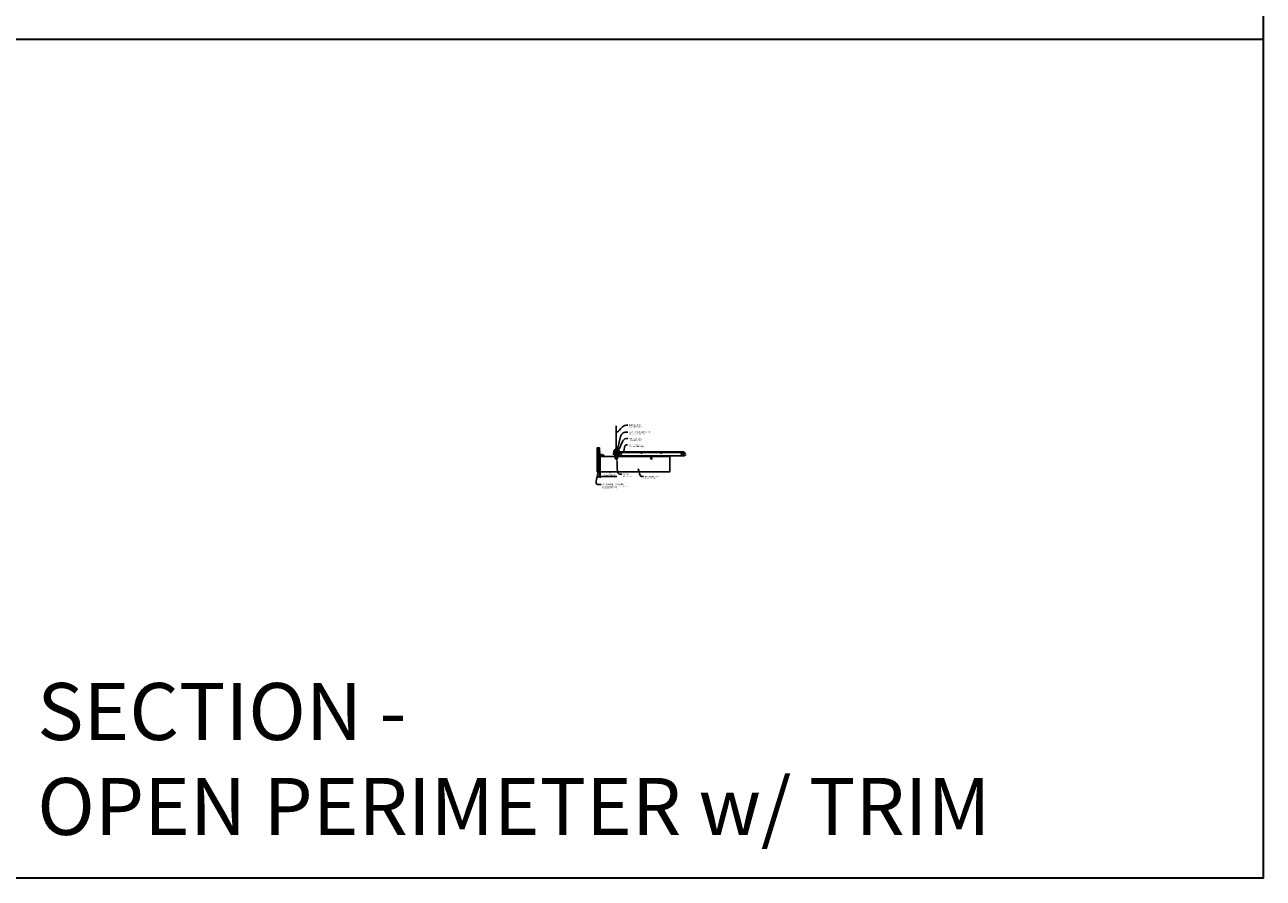
# Model space of a CAD drawing. Units: inches. Extents: x 0 to 3506, y 0 to 1251.
# Drawn here: x 1302 to 1728, y 0 to 294 of the extents above; entities that cross this region are included whole.
import ezdxf
from ezdxf import colors
from ezdxf.entities.mleader import LeaderData, LeaderLine
from ezdxf.math import Vec2, Vec3

# ---------------------------------------------------------------- set-up
doc = ezdxf.new("R2010")
doc.units = ezdxf.units.IN
doc.header["$MEASUREMENT"] = 0
doc.header["$PDMODE"] = 3
doc.header["$PDSIZE"] = 0.15625
doc.layers.get('0').update_dxf_attribs({"lineweight": 25})
for name, color, linetype, lineweight in [('Z-ANNO-DIMS', 1, 'Continuous', 25), ('Z-ANNO-NOTE', 7, 'Continuous', 35), ('Z-CLNG-SUSP', 3, 'Continuous', 18), ('Z-CLNG-TEES', 3, 'Continuous', 18), ('Z-CLNG-WOOD', 5, 'Continuous', 25), ('Z-CLNG-WOOD-PATT', 2, 'Continuous', 15)]:
    doc.layers.add(name, color=color, linetype=linetype, lineweight=lineweight)
doc.layers.add('Z-ANNO-NPLT', color=252, linetype='Continuous', lineweight=35, plot=False)
doc.layers.add('Z-ANNO-RDME', color=252, linetype='Continuous', lineweight=35, plot=False)
doc.styles.add('1-4', font='arial.ttf', dxfattribs={"height": 0.375})
doc.styles.get("Standard").update_dxf_attribs({"font": 'arial.ttf', "height": 0.09375})
doc.dimstyles.new('1-4', dxfattribs={"dimscale": 4, "dimtxt": 0.09375, "dimasz": 0.125, "dimexe": 0.09375, "dimexo": 0.0625, "dimgap": 0.0625, "dimtad": 1, "dimtoh": 1, "dimdec": 5, "dimzin": 3, "dimdsep": 46, "dimlunit": 5, "dimtxsty": '1-4', "dimblk": 'ARCHTICK', "dimcen": 0, "dimdle": 0.09375, "dimclrd": 256, "dimclre": 256, "dimclrt": 256, "dimadec": 1, "dimazin": 0, "dimtfac": 1, "dimtdec": 5, "dimtofl": 0, "dimtmove": 0, "dimatfit": 3, "dimfxl": 0, "dimfrac": 2, "dimtolj": 1, "dimtzin": 0, "dimlwd": -1, "dimlwe": -1, "dimarcsym": 0})

# ---------------------------------------------------------------- blocks, each defined once
blk = doc.blocks.new('_ARCHTICK')
at = {"color": 0, "linetype": 'ByBlock', "const_width": 0.15}
blk.add_lwpolyline([(-0.5, -0.5), (0.5, 0.5)], dxfattribs=at)
blk = doc.blocks.new('*D34')
at = {"layer": 'Defpoints', "color": 0, "transparency": 16777216}
for p in [(1499.44, 139.96), (1499.69, 139.96), (1499.69, 138.3)]:
    blk.add_point(p, dxfattribs=at)
at = {"layer": 'Z-ANNO-DIMS', "transparency": 16777216}
for p, q in [((1499.44, 138.3), (1498.94, 138.3)), ((1499.44, 139.71), (1499.44, 137.92)), ((1499.69, 139.71), (1499.69, 137.92)), ((1499.69, 138.3), (1505.43, 138.3))]:
    blk.add_line(p, q, dxfattribs=at)
at = {"layer": 'Z-ANNO-DIMS', "transparency": 16777216, "xscale": 0.5, "yscale": 0.5, "zscale": 0.5}
blk.add_blockref('_ARCHTICK', (1499.44, 138.3), dxfattribs=at)
at = {"layer": 'Z-ANNO-DIMS', "transparency": 16777216, "xscale": 0.5, "yscale": 0.5, "zscale": 0.5, "rotation": 180}
blk.add_blockref('_ARCHTICK', (1499.69, 138.3), dxfattribs=at)
at = {"layer": 'Z-ANNO-DIMS', "transparency": 16777216, "insert": (1503.06, 139.06), "char_height": 0.375, "attachment_point": 5, "style": '1-4'}
blk.add_mtext('\\A1;1/4" \\PEXPANSION GAP', dxfattribs=at)

msp = doc.modelspace()

# ---------------------------------------------------------------- hatches: boundary and pattern name
at = {"layer": 'Z-CLNG-WOOD-PATT'}
h = msp.add_hatch(dxfattribs=at)
h.set_pattern_fill('ENDGRAIN', color=256, scale=1.5, angle=90, style=0)
h.set_pattern_definition([(90, (1498.8125, 145.0333), (-1.5, 1.5), [0.075, -1.425]), (90, (1498.6625, 143.9833), (-1.5, 1.5), [0.15, -1.35]), (90, (1498.5875, 144.9583), (-1.5, 1.5), [0.075, -1.425]), (90, (1498.4375, 144.0583), (-1.5, 1.5), [0.075, -1.425]), (90, (1498.3625, 144.9583), (-1.5, 1.5), [0.075, -1.425]), (90, (1498.2875, 144.1333), (-1.5, 1.5), [0.075, -1.425]), (90, (1498.2125, 144.9583), (-1.5, 1.5), [0.075, -1.425]), (90, (1498.0625, 144.1333), (-1.5, 1.5), [0.075, -0.825, 0.075, -0.525]), (90, (1497.9125, 144.1333), (-1.5, 1.5), [0.15, -0.75, 0.075, -0.525]), (90, (1497.6875, 144.0583), (-1.5, 1.5), [0.075, -0.225, 0.075, -0.6, 0.075, -0.45]), (90, (1497.5375, 143.9833), (-1.5, 1.5), [0.075, -0.3, 0.15, -0.975]), (90, (1497.4625, 144.9583), (-1.5, 1.5), [0.075, -1.425]), (90, (1497.3875, 143.9833), (-1.5, 1.5), [0.075, -0.375, 0.075, -0.975]), (135, (1498.8125, 143.8333), (-1.5, -4e-16), [0.21213, -1.9092]), (135, (1498.8125, 145.1083), (-1.5, -4e-16), [0.42426, -1.69706]), (135, (1498.0625, 145.1083), (-1.5, -4e-16), [0.10607, -2.01526]), (135, (1497.9125, 143.8333), (-1.5, -4e-16), [0.3182, -1.80312]), (135, (1497.9125, 145.1083), (-1.5, -4e-16), [0.53033, -1.591]), (135, (1497.6875, 145.1083), (-1.5, -4e-16), [0.3182, -1.80312]), (45, (1497.5375, 144.8083), (-2e-16, 1.5), [0.10607, -2.01526]), (45, (1498.7375, 144.2833), (-2e-16, 1.5), [0.21213, -1.9092]), (45, (1498.1375, 144.3583), (-2e-16, 1.5), [0.21213, -1.9092]), (45, (1498.4375, 144.8083), (-2e-16, 1.5), [0.21213, -1.9092]), (45, (1497.8375, 144.7333), (-2e-16, 1.5), [0.21213, -1.9092]), (45, (1497.6875, 144.8083), (-2e-16, 1.5), [0.3182, -1.80312]), (45, (1498.5875, 144.4333), (-2e-16, 1.5), [0.3182, -1.80312]), (45, (1498.5125, 144.6583), (-2e-16, 1.5), [0.3182, -1.80312]), (45, (1497.9875, 144.4333), (-2e-16, 1.5), [0.3182, -1.80312]), (45, (1497.9125, 144.5833), (-2e-16, 1.5), [0.3182, -1.80312]), (116.565, (1498.5125, 143.90834), (-6e-10, 1.5), [0.1677, -3.1864]), (116.565, (1498.5875, 145.03334), (-6e-10, 1.5), [0.67082, -2.68328]), (116.565, (1498.3625, 145.03334), (-6e-10, 1.5), [0.67082, -2.68328]), (116.565, (1498.2125, 145.03334), (-6e-10, 1.5), [0.67082, -1.005, 0.33541, -1.34287]), (116.565, (1497.9875, 145.18334), (-6e-10, 1.5), [0.1677, -3.1864]), (116.565, (1497.4625, 143.83334), (-6e-10, 1.5), [0.1677, -3.1864]), (116.565, (1497.4625, 145.03334), (-6e-10, 1.5), [0.3354, -3.0187]), (63.435, (1498.8125, 144.65834), (6e-10, 1.5), [0.3354, -3.0187]), (63.435, (1498.4375, 144.13334), (6e-10, 1.5), [0.3354, -3.0187]), (63.435, (1498.6625, 144.13334), (6e-10, 1.5), [0.1677, -3.1864]), (63.435, (1498.2875, 144.20834), (6e-10, 1.5), [0.50312, -2.851]), (63.435, (1498.2875, 144.50834), (6e-10, 1.5), [0.3354, -3.0187]), (63.435, (1498.2125, 144.65834), (6e-10, 1.5), [0.3354, -3.0187]), (63.435, (1498.0625, 144.20834), (6e-10, 1.5), [0.1677, -3.1864]), (63.435, (1497.9125, 144.28334), (6e-10, 1.5), [0.1677, -3.1864]), (63.435, (1497.6125, 144.88334), (6e-10, 1.5), [0.1677, -3.1864]), (63.435, (1498.1375, 144.80834), (6e-10, 1.5), [0.1677, -3.1864]), (63.435, (1497.6875, 144.13334), (6e-10, 1.5), [0.50312, -2.851]), (63.435, (1497.5375, 144.05834), (6e-10, 1.5), [0.3354, -3.0187]), (63.435, (1497.9875, 144.88334), (6e-10, 1.5), [0.1677, -1.5093, 0.1677, -1.5094]), (63.435, (1497.6875, 144.43334), (6e-10, 1.5), [0.3354, -3.0187]), (63.435, (1497.5375, 144.50834), (6e-10, 1.5), [0.3354, -3.0187]), (63.435, (1497.3875, 144.05834), (6e-10, 1.5), [0.3354, -3.0187]), (63.435, (1497.3875, 144.50834), (6e-10, 1.5), [0.3354, -3.0187])])
h.paths.add_polyline_path([(1499.4375, 148.208343), (1498.6875, 148.208343), (1498.6875, 139.958343), (1499.4375, 139.958343)])
h = msp.add_hatch(dxfattribs=at)
h.set_pattern_fill('ENDGRAIN', color=256, scale=1.5, angle=90, style=0)
h.set_pattern_definition([(90, (1505.0625, 145.5333), (-1.5, 1.5), [0.075, -1.425]), (90, (1504.9125, 144.4833), (-1.5, 1.5), [0.15, -1.35]), (90, (1504.8375, 145.4583), (-1.5, 1.5), [0.075, -1.425]), (90, (1504.6875, 144.5583), (-1.5, 1.5), [0.075, -1.425]), (90, (1504.6125, 145.4583), (-1.5, 1.5), [0.075, -1.425]), (90, (1504.5375, 144.6333), (-1.5, 1.5), [0.075, -1.425]), (90, (1504.4625, 145.4583), (-1.5, 1.5), [0.075, -1.425]), (90, (1504.3125, 144.6333), (-1.5, 1.5), [0.075, -0.825, 0.075, -0.525]), (90, (1504.1625, 144.6333), (-1.5, 1.5), [0.15, -0.75, 0.075, -0.525]), (90, (1503.9375, 144.5583), (-1.5, 1.5), [0.075, -0.225, 0.075, -0.6, 0.075, -0.45]), (90, (1503.7875, 144.4833), (-1.5, 1.5), [0.075, -0.3, 0.15, -0.975]), (90, (1503.7125, 145.4583), (-1.5, 1.5), [0.075, -1.425]), (90, (1503.6375, 144.4833), (-1.5, 1.5), [0.075, -0.375, 0.075, -0.975]), (135, (1505.0625, 144.3333), (-1.5, -4e-16), [0.2121, -1.9092]), (135, (1505.0625, 145.6083), (-1.5, -4e-16), [0.42426, -1.69706]), (135, (1504.3125, 145.6083), (-1.5, -4e-16), [0.10607, -2.01526]), (135, (1504.1625, 144.3333), (-1.5, -4e-16), [0.3182, -1.8031]), (135, (1504.1625, 145.6083), (-1.5, -4e-16), [0.53033, -1.591]), (135, (1503.9375, 145.6083), (-1.5, -4e-16), [0.3182, -1.8031]), (45, (1503.7875, 145.3083), (-2e-16, 1.5), [0.10607, -2.01526]), (45, (1504.9875, 144.7833), (-2e-16, 1.5), [0.2121, -1.9092]), (45, (1504.3875, 144.8583), (-2e-16, 1.5), [0.2121, -1.9092]), (45, (1504.6875, 145.3083), (-2e-16, 1.5), [0.2121, -1.9092]), (45, (1504.0875, 145.2333), (-2e-16, 1.5), [0.21213, -1.9092]), (45, (1503.9375, 145.3083), (-2e-16, 1.5), [0.3182, -1.8031]), (45, (1504.8375, 144.9333), (-2e-16, 1.5), [0.3182, -1.8031]), (45, (1504.7625, 145.1583), (-2e-16, 1.5), [0.3182, -1.8031]), (45, (1504.2375, 144.9333), (-2e-16, 1.5), [0.3182, -1.8031]), (45, (1504.1625, 145.0833), (-2e-16, 1.5), [0.3182, -1.8031]), (116.565, (1504.7625, 144.40834), (-6e-10, 1.5), [0.1677, -3.1864]), (116.565, (1504.8375, 145.53334), (-6e-10, 1.5), [0.6708, -2.6833]), (116.565, (1504.6125, 145.53334), (-6e-10, 1.5), [0.6708, -2.6833]), (116.565, (1504.4625, 145.53334), (-6e-10, 1.5), [0.67082, -1.005, 0.33541, -1.34287]), (116.565, (1504.2375, 145.68334), (-6e-10, 1.5), [0.1677, -3.1864]), (116.565, (1503.7125, 144.33334), (-6e-10, 1.5), [0.1677, -3.1864]), (116.565, (1503.7125, 145.53334), (-6e-10, 1.5), [0.3354, -3.0187]), (63.435, (1505.0625, 145.15834), (6e-10, 1.5), [0.3354, -3.0187]), (63.435, (1504.6875, 144.63334), (6e-10, 1.5), [0.3354, -3.0187]), (63.43, (1504.9125, 144.63334), (6e-10, 1.5), [0.1677, -3.1864]), (63.435, (1504.5375, 144.70834), (6e-10, 1.5), [0.5031, -2.851]), (63.435, (1504.5375, 145.00834), (6e-10, 1.5), [0.3354, -3.0187]), (63.435, (1504.4625, 145.15834), (6e-10, 1.5), [0.3354, -3.0187]), (63.435, (1504.3125, 144.70834), (6e-10, 1.5), [0.1677, -3.1864]), (63.435, (1504.1625, 144.78334), (6e-10, 1.5), [0.1677, -3.1864]), (63.435, (1503.8625, 145.38334), (6e-10, 1.5), [0.1677, -3.1864]), (63.435, (1504.3875, 145.30834), (6e-10, 1.5), [0.1677, -3.1864]), (63.435, (1503.9375, 144.63334), (6e-10, 1.5), [0.5031, -2.851]), (63.435, (1503.7875, 144.55834), (6e-10, 1.5), [0.3354, -3.0187]), (63.435, (1504.2375, 145.38334), (6e-10, 1.5), [0.1677, -1.5093, 0.1677, -1.5094]), (63.435, (1503.9375, 144.93334), (6e-10, 1.5), [0.3354, -3.0187]), (63.435, (1503.7875, 145.00834), (6e-10, 1.5), [0.3354, -3.0187]), (63.435, (1503.6375, 144.55834), (6e-10, 1.5), [0.3354, -3.0187]), (63.435, (1503.6375, 145.00834), (6e-10, 1.5), [0.3354, -3.0187])])
h.paths.add_polyline_path([(1505.5625, 144.583343, 1), (1505.0625, 144.583343, 1)])
h = msp.add_hatch(dxfattribs=at)
h.set_pattern_fill('ENDGRAIN', color=256, scale=1.5, angle=90, style=0)
h.set_pattern_definition([(90, (1517.0625, 145.5333), (-1.5, 1.5), [0.075, -1.425]), (90, (1516.9125, 144.4833), (-1.5, 1.5), [0.15, -1.35]), (90, (1516.8375, 145.4583), (-1.5, 1.5), [0.075, -1.425]), (90, (1516.6875, 144.5583), (-1.5, 1.5), [0.075, -1.425]), (90, (1516.6125, 145.4583), (-1.5, 1.5), [0.075, -1.425]), (90, (1516.5375, 144.6333), (-1.5, 1.5), [0.075, -1.425]), (90, (1516.4625, 145.4583), (-1.5, 1.5), [0.075, -1.425]), (90, (1516.3125, 144.6333), (-1.5, 1.5), [0.075, -0.825, 0.075, -0.525]), (90, (1516.1625, 144.6333), (-1.5, 1.5), [0.15, -0.75, 0.075, -0.525]), (90, (1515.9375, 144.5583), (-1.5, 1.5), [0.075, -0.225, 0.075, -0.6, 0.075, -0.45]), (90, (1515.7875, 144.4833), (-1.5, 1.5), [0.075, -0.3, 0.15, -0.975]), (90, (1515.7125, 145.4583), (-1.5, 1.5), [0.075, -1.425]), (90, (1515.6375, 144.4833), (-1.5, 1.5), [0.075, -0.375, 0.075, -0.975]), (135, (1517.0625, 144.3333), (-1.5, -4e-16), [0.2121, -1.9092]), (135, (1517.0625, 145.6083), (-1.5, -4e-16), [0.42426, -1.69706]), (135, (1516.3125, 145.6083), (-1.5, -4e-16), [0.10607, -2.01526]), (135, (1516.1625, 144.3333), (-1.5, -4e-16), [0.3182, -1.8031]), (135, (1516.1625, 145.6083), (-1.5, -4e-16), [0.53033, -1.591]), (135, (1515.9375, 145.6083), (-1.5, -4e-16), [0.3182, -1.8031]), (45, (1515.7875, 145.3083), (-2e-16, 1.5), [0.10607, -2.01526]), (45, (1516.9875, 144.7833), (-2e-16, 1.5), [0.2121, -1.9092]), (45, (1516.3875, 144.8583), (-2e-16, 1.5), [0.2121, -1.9092]), (45, (1516.6875, 145.3083), (-2e-16, 1.5), [0.2121, -1.9092]), (45, (1516.0875, 145.2333), (-2e-16, 1.5), [0.21213, -1.9092]), (45, (1515.9375, 145.3083), (-2e-16, 1.5), [0.3182, -1.8031]), (45, (1516.8375, 144.9333), (-2e-16, 1.5), [0.3182, -1.8031]), (45, (1516.7625, 145.1583), (-2e-16, 1.5), [0.3182, -1.8031]), (45, (1516.2375, 144.9333), (-2e-16, 1.5), [0.3182, -1.8031]), (45, (1516.1625, 145.0833), (-2e-16, 1.5), [0.3182, -1.8031]), (116.565, (1516.7625, 144.40834), (-6e-10, 1.5), [0.1677, -3.1864]), (116.565, (1516.8375, 145.53334), (-6e-10, 1.5), [0.6708, -2.6833]), (116.565, (1516.6125, 145.53334), (-6e-10, 1.5), [0.6708, -2.6833]), (116.565, (1516.4625, 145.53334), (-6e-10, 1.5), [0.67082, -1.005, 0.33541, -1.34287]), (116.565, (1516.2375, 145.68334), (-6e-10, 1.5), [0.1677, -3.1864]), (116.565, (1515.7125, 144.33334), (-6e-10, 1.5), [0.1677, -3.1864]), (116.565, (1515.7125, 145.53334), (-6e-10, 1.5), [0.3354, -3.0187]), (63.435, (1517.0625, 145.15834), (6e-10, 1.5), [0.3354, -3.0187]), (63.435, (1516.6875, 144.63334), (6e-10, 1.5), [0.3354, -3.0187]), (63.43, (1516.9125, 144.63334), (6e-10, 1.5), [0.1677, -3.1864]), (63.435, (1516.5375, 144.70834), (6e-10, 1.5), [0.5031, -2.851]), (63.435, (1516.5375, 145.00834), (6e-10, 1.5), [0.3354, -3.0187]), (63.435, (1516.4625, 145.15834), (6e-10, 1.5), [0.3354, -3.0187]), (63.435, (1516.3125, 144.70834), (6e-10, 1.5), [0.1677, -3.1864]), (63.435, (1516.1625, 144.78334), (6e-10, 1.5), [0.1677, -3.1864]), (63.435, (1515.8625, 145.38334), (6e-10, 1.5), [0.1677, -3.1864]), (63.435, (1516.3875, 145.30834), (6e-10, 1.5), [0.1677, -3.1864]), (63.435, (1515.9375, 144.63334), (6e-10, 1.5), [0.5031, -2.851]), (63.435, (1515.7875, 144.55834), (6e-10, 1.5), [0.3354, -3.0187]), (63.435, (1516.2375, 145.38334), (6e-10, 1.5), [0.1677, -1.5093, 0.1677, -1.5094]), (63.435, (1515.9375, 144.93334), (6e-10, 1.5), [0.3354, -3.0187]), (63.435, (1515.7875, 145.00834), (6e-10, 1.5), [0.3354, -3.0187]), (63.435, (1515.6375, 144.55834), (6e-10, 1.5), [0.3354, -3.0187]), (63.435, (1515.6375, 145.00834), (6e-10, 1.5), [0.3354, -3.0187])])
h.paths.add_polyline_path([(1517.5625, 144.583343, 1), (1517.0625, 144.583343, 1)])

# ---------------------------------------------------------------- linework, layer by layer
at = {"layer": 'Z-ANNO-NPLT'}
msp.add_line((1728, 288.805562), (0, 288.805562), dxfattribs=at)
msp.add_line((1728, 288.805562), (0, 288.805562), dxfattribs=at)
msp.add_lwpolyline([(1728, 1152), (1728, 0), (0, 0), (0, 1152)], close=True, dxfattribs=at)
at = {"layer": 'Z-CLNG-SUSP'}
for p, q in [((1498.92693, 146.909379), (1498.875, 146.857449)), ((1498.92693, 146.831801), (1498.875, 146.857449)), ((1498.92693, 146.80552), (1498.875, 146.857449)), ((1498.92693, 146.184378), (1498.875, 146.132448)), ((1498.92693, 146.106799), (1498.875, 146.132448)), ((1498.92693, 146.080518), (1498.875, 146.132448)), ((1498.92693, 146.909379), (1498.92693, 146.831801)), ((1499.5, 146.909379), (1498.92693, 146.909379)), ((1499.5, 146.80552), (1498.92693, 146.80552)), ((1498.92693, 146.184378), (1498.92693, 146.106799)), ((1499.5, 146.184378), (1498.92693, 146.184378)), ((1499.5, 146.080518), (1498.92693, 146.080518)), ((1499.015625, 146.775449), (1498.984375, 146.939449)), ((1499.015625, 146.050448), (1498.984375, 146.214448)), ((1499.078125, 146.775449), (1499.046875, 146.939449)), ((1499.078125, 146.050448), (1499.046875, 146.214448)), ((1499.140625, 146.775449), (1499.109375, 146.939449)), ((1499.140625, 146.050448), (1499.109375, 146.214448)), ((1499.203125, 146.775449), (1499.171875, 146.939449)), ((1499.203125, 146.050448), (1499.171875, 146.214448)), ((1499.265625, 146.775449), (1499.234375, 146.939449)), ((1499.265625, 146.050448), (1499.234375, 146.214448)), ((1499.328125, 146.775449), (1499.296875, 146.939449)), ((1499.328125, 146.050448), (1499.296875, 146.214448)), ((1499.390625, 146.775449), (1499.359375, 146.939449)), ((1499.390625, 146.050448), (1499.359375, 146.214448)), ((1499.453125, 146.775449), (1499.421875, 146.939449)), ((1499.453125, 146.050448), (1499.421875, 146.214448)), ((1499.5332, 147.031449), (1499.5, 147.031449)), ((1499.5, 147.031449), (1499.5, 146.683449)), ((1499.5332, 146.683449), (1499.5, 146.683449)), ((1499.5332, 146.306448), (1499.5, 146.306448)), ((1499.5, 146.306448), (1499.5, 145.958448)), ((1499.5332, 145.958448), (1499.5, 145.958448)), ((1499.5332, 147.031449), (1499.5332, 146.683449)), ((1499.5332, 147.001787), (1499.622074, 147.001787)), ((1499.5332, 146.929618), (1499.622074, 146.929618)), ((1499.5332, 146.785281), (1499.622074, 146.785281)), ((1499.622074, 146.713112), (1499.5332, 146.713112)), ((1499.5332, 146.306448), (1499.5332, 145.958448)), ((1499.5332, 146.276786), (1499.622074, 146.276786)), ((1499.5332, 146.204617), (1499.622074, 146.204617)), ((1499.5332, 146.060279), (1499.622074, 146.060279)), ((1499.622074, 145.98811), (1499.5332, 145.98811)), ((1499.641, 146.745912), (1499.641, 146.968987)), ((1499.641, 146.02091), (1499.641, 146.243986)), ((1499.757603, 145.804043), (1500.105603, 145.804043)), ((1499.757603, 145.804043), (1499.757603, 145.770843)), ((1499.757603, 145.770843), (1500.105603, 145.770843)), ((1499.787266, 145.804043), (1499.787266, 145.892917)), ((1500.043141, 145.911843), (1499.820066, 145.911843)), ((1500.013603, 145.723968), (1499.849603, 145.692718)), ((1500.013603, 145.661468), (1499.849603, 145.630218)), ((1500.013603, 145.598968), (1499.849603, 145.567718)), ((1500.013603, 145.536468), (1499.849603, 145.505218)), ((1500.013603, 145.473968), (1499.849603, 145.442718)), ((1500.013603, 145.411468), (1499.849603, 145.380218)), ((1500.013603, 145.348968), (1499.849603, 145.317718)), ((1500.013603, 145.286468), (1499.849603, 145.255218)), ((1499.859435, 145.804043), (1499.859435, 145.892917)), ((1499.879674, 145.770843), (1499.879674, 145.197773)), ((1499.879674, 145.197773), (1499.931603, 145.145843)), ((1499.879674, 145.197773), (1499.957252, 145.197773)), ((1499.957252, 145.197773), (1499.931603, 145.145843)), ((1499.983533, 145.197773), (1499.931603, 145.145843)), ((1499.983533, 145.770843), (1499.983533, 145.197773)), ((1500.003772, 145.804043), (1500.003772, 145.892917)), ((1500.075941, 145.892917), (1500.075941, 145.804043)), ((1500.105603, 145.804043), (1500.105603, 145.770843)), ((1500.239894, 145.804043), (1500.587894, 145.804043)), ((1500.239894, 145.804043), (1500.239894, 145.770843)), ((1500.239894, 145.770843), (1500.587894, 145.770843)), ((1500.269556, 145.804043), (1500.269556, 145.892917)), ((1500.525431, 145.911843), (1500.302356, 145.911843)), ((1500.495894, 145.723968), (1500.331894, 145.692718)), ((1500.495894, 145.661468), (1500.331894, 145.630218)), ((1500.495894, 145.598968), (1500.331894, 145.567718)), ((1500.495894, 145.536468), (1500.331894, 145.505218)), ((1500.495894, 145.473968), (1500.331894, 145.442718)), ((1500.495894, 145.411468), (1500.331894, 145.380218)), ((1500.495894, 145.348968), (1500.331894, 145.317718)), ((1500.495894, 145.286468), (1500.331894, 145.255218)), ((1500.341725, 145.804043), (1500.341725, 145.892917)), ((1500.361964, 145.770843), (1500.361964, 145.197773)), ((1500.361964, 145.197773), (1500.413894, 145.145843)), ((1500.361964, 145.197773), (1500.439542, 145.197773)), ((1500.439542, 145.197773), (1500.413894, 145.145843)), ((1500.465823, 145.197773), (1500.413894, 145.145843)), ((1500.465823, 145.770843), (1500.465823, 145.197773)), ((1500.486062, 145.804043), (1500.486062, 145.892917)), ((1500.558231, 145.892917), (1500.558231, 145.804043)), ((1500.587894, 145.804043), (1500.587894, 145.770843))]:
    msp.add_line(p, q, dxfattribs=at)
at = {"layer": 'Z-CLNG-SUSP', "flags": 128}
for points in [[(1499.03125, 146.80552), (1499.030431, 146.805538), (1499.029503, 146.805592), (1499.028469, 146.805682), (1499.027328, 146.805808), (1499.026081, 146.80597), (1499.024729, 146.806168), (1499.023273, 146.806401), (1499.021714, 146.80667), (1499.020053, 146.806974), (1499.018291, 146.807313), (1499.01643, 146.807687), (1499.014471, 146.808095), (1499.012415, 146.808538), (1499.010263, 146.809015), (1499.008018, 146.809525), (1499.00568, 146.810069), (1499.003251, 146.810645), (1499.000733, 146.811254), (1498.998128, 146.811895), (1498.995437, 146.812568), (1498.992663, 146.813272), (1498.989807, 146.814007), (1498.986871, 146.814772), (1498.983858, 146.815566), (1498.980768, 146.81639), (1498.977606, 146.817242), (1498.974372, 146.818122), (1498.971069, 146.819029), (1498.9677, 146.819963), (1498.964266, 146.820923), (1498.96077, 146.821909), (1498.957214, 146.822919), (1498.953602, 146.823953), (1498.949934, 146.82501), (1498.946215, 146.82609), (1498.942446, 146.827192), (1498.938631, 146.828314), (1498.934771, 146.829457), (1498.93087, 146.83062), (1498.92693, 146.831801)], [(1499.03125, 146.080518), (1499.030431, 146.080536), (1499.029503, 146.08059), (1499.028469, 146.080681), (1499.027328, 146.080807), (1499.026081, 146.080969), (1499.024729, 146.081166), (1499.023273, 146.0814), (1499.021714, 146.081668), (1499.020053, 146.081972), (1499.018291, 146.082311), (1499.01643, 146.082685), (1499.014471, 146.083094), (1499.012415, 146.083537), (1499.010263, 146.084013), (1499.008018, 146.084524), (1499.00568, 146.085067), (1499.003251, 146.085644), (1499.000733, 146.086253), (1498.998128, 146.086894), (1498.995437, 146.087567), (1498.992663, 146.088271), (1498.989807, 146.089005), (1498.986871, 146.08977), (1498.983858, 146.090565), (1498.980768, 146.091388), (1498.977606, 146.09224), (1498.974372, 146.09312), (1498.971069, 146.094028), (1498.9677, 146.094962), (1498.964266, 146.095922), (1498.96077, 146.096907), (1498.957214, 146.097917), (1498.953602, 146.098951), (1498.949934, 146.100009), (1498.946215, 146.101089), (1498.942446, 146.10219), (1498.938631, 146.103313), (1498.934771, 146.104456), (1498.93087, 146.105618), (1498.92693, 146.106799)], [(1499.983533, 145.302093), (1499.983515, 145.301274), (1499.983461, 145.300346), (1499.983371, 145.299312), (1499.983245, 145.29817), (1499.983083, 145.296923), (1499.982885, 145.295571), (1499.982652, 145.294116), (1499.982383, 145.292557), (1499.982079, 145.290896), (1499.98174, 145.289134), (1499.981366, 145.287273), (1499.980958, 145.285314), (1499.980515, 145.283258), (1499.980038, 145.281106), (1499.979528, 145.27886), (1499.978984, 145.276522), (1499.978408, 145.274094), (1499.977798, 145.271576), (1499.977157, 145.268971), (1499.976485, 145.26628), (1499.975781, 145.263506), (1499.975046, 145.26065), (1499.974281, 145.257714), (1499.973487, 145.2547), (1499.972663, 145.251611), (1499.971811, 145.248449), (1499.970931, 145.245215), (1499.970024, 145.241912), (1499.96909, 145.238543), (1499.96813, 145.235109), (1499.967144, 145.231613), (1499.966134, 145.228057), (1499.9651, 145.224445), (1499.964043, 145.220777), (1499.962963, 145.217058), (1499.961861, 145.213289), (1499.960738, 145.209474), (1499.959596, 145.205614), (1499.958433, 145.201713), (1499.957252, 145.197773)], [(1500.465823, 145.302093), (1500.465805, 145.301274), (1500.465751, 145.300346), (1500.465661, 145.299312), (1500.465535, 145.29817), (1500.465373, 145.296923), (1500.465175, 145.295571), (1500.464942, 145.294116), (1500.464673, 145.292557), (1500.464369, 145.290896), (1500.46403, 145.289134), (1500.463656, 145.287273), (1500.463248, 145.285314), (1500.462805, 145.283258), (1500.462328, 145.281106), (1500.461818, 145.27886), (1500.461274, 145.276522), (1500.460698, 145.274094), (1500.460089, 145.271576), (1500.459447, 145.268971), (1500.458775, 145.26628), (1500.458071, 145.263506), (1500.457336, 145.26065), (1500.456571, 145.257714), (1500.455777, 145.2547), (1500.454953, 145.251611), (1500.454101, 145.248449), (1500.453221, 145.245215), (1500.452314, 145.241912), (1500.45138, 145.238543), (1500.45042, 145.235109), (1500.449434, 145.231613), (1500.448424, 145.228057), (1500.44739, 145.224445), (1500.446333, 145.220777), (1500.445253, 145.217058), (1500.444151, 145.213289), (1500.443029, 145.209474), (1500.441886, 145.205614), (1500.440723, 145.201713), (1500.439542, 145.197773)]]:
    msp.add_lwpolyline(points, dxfattribs=at)
at = {"layer": 'Z-CLNG-SUSP', "extrusion": (0, 0, -1), "flags": 128}
for points in [[(-1499.622074, 147.001787), (-1499.635927, 146.98461), (-1499.638527, 146.965703), (-1499.635927, 146.946795), (-1499.622074, 146.929618)], [(-1499.622074, 146.929618), (-1499.635927, 146.895264), (-1499.638527, 146.857449), (-1499.635927, 146.819635), (-1499.622074, 146.785281)], [(-1499.622074, 146.785281), (-1499.635927, 146.768104), (-1499.638527, 146.749196), (-1499.635927, 146.730289), (-1499.622074, 146.713112)], [(-1499.622074, 146.276786), (-1499.635927, 146.259608), (-1499.638527, 146.240701), (-1499.635927, 146.221794), (-1499.622074, 146.204617)], [(-1499.622074, 146.204617), (-1499.635927, 146.170263), (-1499.638527, 146.132448), (-1499.635927, 146.094633), (-1499.622074, 146.060279)], [(-1499.622074, 146.060279), (-1499.635927, 146.043102), (-1499.638527, 146.024195), (-1499.635927, 146.005287), (-1499.622074, 145.98811)], [(-1499.787266, 145.892917), (-1499.804443, 145.90677), (-1499.82335, 145.90937), (-1499.842258, 145.90677), (-1499.859435, 145.892917)], [(-1499.859435, 145.892917), (-1499.893789, 145.90677), (-1499.931603, 145.90937), (-1499.969418, 145.90677), (-1500.003772, 145.892917)], [(-1500.003772, 145.892917), (-1500.020949, 145.90677), (-1500.039857, 145.90937), (-1500.058764, 145.90677), (-1500.075941, 145.892917)], [(-1500.269556, 145.892917), (-1500.286733, 145.90677), (-1500.30564, 145.90937), (-1500.324548, 145.90677), (-1500.341725, 145.892917)], [(-1500.341725, 145.892917), (-1500.376079, 145.90677), (-1500.413894, 145.90937), (-1500.451708, 145.90677), (-1500.486062, 145.892917)], [(-1500.486062, 145.892917), (-1500.503239, 145.90677), (-1500.522147, 145.90937), (-1500.541054, 145.90677), (-1500.558231, 145.892917)]]:
    msp.add_lwpolyline(points, dxfattribs=at)
at = {"layer": 'Z-CLNG-SUSP'}
msp.add_lwpolyline([(1506.207756, 146.192152), (1505.866236, 145.65943, 0.1177722415), (1505.81344, 145.508071), (1505.715437, 144.542514, -0.9037913471), (1504.909564, 144.542509), (1504.81156, 145.508071, 0.1177722415), (1504.758764, 145.65943), (1504.417244, 146.192152), (1504.4425, 146.208343), (1504.78402, 145.675621, -0.1177722415), (1504.841406, 145.511101), (1504.93941, 144.545538, 0.9037913471), (1505.68559, 144.545538), (1505.783594, 145.511101, -0.1177722415), (1505.84098, 145.675621), (1506.1825, 146.208343)], format="xyb", close=True, dxfattribs=at)
for points in [[(1504.823121, 145.594655), (1504.914062, 145.503125), (1504.935344, 145.524269), (1504.782296, 145.678309)], [(1505.801879, 145.594655), (1505.710938, 145.503125), (1505.689656, 145.524269), (1505.842704, 145.678309)]]:
    msp.add_lwpolyline(points, dxfattribs=at)
for centre, start, end in [((1499.603114, 146.968987), 0, 59.96989201), ((1499.603114, 146.745912), 300.03010799, 0), ((1499.603114, 146.243986), 0, 59.96989201), ((1499.603114, 146.02091), 300.03010799, 0), ((1499.820066, 145.873957), 90, 149.96989201), ((1500.043141, 145.873957), 30.03010799, 90), ((1500.302356, 145.873957), 90, 149.96989201), ((1500.525431, 145.873957), 30.03010799, 90)]:
    msp.add_arc(centre, 0.037886, start, end, dxfattribs=at)
at = {"layer": 'Z-CLNG-SUSP', "lineweight": 40}
for points, knots in [([(1504.546562, 145.990435), (1504.52241, 145.983993), (1504.4134, 145.979171), (1504.194745, 146.223987), (1504.595939, 146.369671), (1504.409723, 146.913914), (1504.959183, 147.969106), (1505.987484, 147.728439), (1506.191845, 146.653108), (1506.032159, 146.353641), (1505.878144, 146.171439), (1505.966582, 146.014182), (1506.04433, 145.992818)], [1.5366535322, 1.5366535322, 1.5366535322, 1.5366535322, 1.6103410432, 1.8569307401, 2.1786720925, 2.4267712444, 3.3489477648, 4.1321822295, 4.6062206897, 4.9440627514, 5.0652426129, 5.2960775738, 5.2960775738, 5.2960775738, 5.2960775738]), ([(1504.457894, 146.554468), (1504.550297, 146.540962), (1504.726031, 146.515277), (1504.33798, 146.536645), (1504.757583, 146.487067), (1504.333268, 146.51102), (1504.74869, 146.4642), (1504.363815, 146.483994), (1504.752106, 146.437622), (1504.759909, 146.158686), (1504.624082, 146.022896), (1504.575519, 146.000852)], [0, 0, 0, 0, 0.1592535115, 0.3028722872, 0.4505962105, 0.5942149863, 0.7379968865, 0.881363842, 1.0188241795, 1.3527123544, 1.5066714285, 1.5066714285, 1.5066714285, 1.5066714285]), ([(1506.077406, 145.988824), (1506.208882, 145.991965), (1506.481852, 146.356929), (1505.840887, 146.473175), (1506.25029, 146.405232), (1505.889114, 146.488629), (1506.266471, 146.425208), (1505.89378, 146.502311), (1506.259885, 146.442407), (1505.921844, 146.515761), (1506.084535, 146.492197), (1506.172879, 146.479401)], [5.3278466825, 5.3278466825, 5.3278466825, 5.3278466825, 5.6977260848, 5.9619536029, 6.0875687225, 6.2194806227, 6.3490097103, 6.4775166927, 6.6070461056, 6.7333786632, 6.8834961633, 6.8834961633, 6.8834961633, 6.8834961633])]:
    msp.add_open_spline(points, degree=3, knots=knots, dxfattribs=at)
at = {"layer": 'Z-CLNG-TEES'}
for p, q in [((1505.0625, 146.208343), (1505.1875, 146.333343)), ((1505.0625, 145.833343), (1505.0625, 146.208343)), ((1505.0625, 145.833343), (1505.1875, 145.708343)), ((1505.2602, 148.61322), (1505.181588, 148.658983)), ((1505.206149, 146.333343), (1505.1875, 146.333343)), ((1505.1875, 145.708343), (1505.296875, 145.708343)), ((1505.2602, 148.732671), (1505.236265, 148.748122)), ((1505.296875, 146.277595), (1505.296875, 146.391179)), ((1505.328125, 145.708343), (1505.861958, 145.708343)), ((1506.125, 146.333343), (1505.418851, 146.333343)), ((1505.6875, 145.520843), (1505.6875, 145.708343)), ((1505.6875, 145.583343), (1505.748349, 145.583343)), ((1505.6875, 145.520843), (1505.693104, 145.520843)), ((1505.728542, 145.520843), (1505.784711, 145.520843)), ((1505.75, 146.458343), (1506.1875, 146.958343)), ((1505.75, 146.333343), (1505.75, 146.458343)), ((1505.790639, 145.583343), (1505.798207, 145.583343)), ((1505.812594, 145.499736), (1505.853987, 145.458343)), ((1505.82672, 145.573998), (1505.879875, 145.520843)), ((1505.832031, 146.552093), (1528.792969, 146.552093)), ((1505.853987, 145.458343), (1528.771013, 145.458343)), ((1505.879875, 145.520843), (1528.745125, 145.520843)), ((1505.897593, 145.708343), (1506.125, 145.708343)), ((1506.1875, 146.958343), (1528.4375, 146.958343)), ((1506.1875, 146.205137), (1506.1875, 146.270843)), ((1506.1875, 145.770843), (1506.1875, 146.160556)), ((1528.875, 146.458343), (1528.4375, 146.958343)), ((1528.4375, 145.770843), (1528.4375, 146.270843)), ((1528.5, 146.333343), (1529.206149, 146.333343)), ((1529.296875, 145.708343), (1528.5, 145.708343)), ((1528.807625, 145.583343), (1528.745125, 145.520843)), ((1528.833513, 145.520843), (1528.771013, 145.458343)), ((1528.9375, 145.583343), (1528.807625, 145.583343)), ((1528.9375, 145.520843), (1528.833513, 145.520843)), ((1528.875, 146.333343), (1528.875, 146.458343)), ((1528.9375, 146.333343), (1528.875, 146.333343)), ((1528.9375, 145.520843), (1528.9375, 145.708343)), ((1529.206149, 146.333343), (1529.1875, 146.333343))]:
    msp.add_line(p, q, dxfattribs=at)
for points in [[(1505.178447, 148.494034), (1505.3648, 148.609887), (1505.3648, 155.781567)], [(1505.2602, 148.544859), (1505.2602, 155.781567)], [(1505.178447, 148.234034), (1505.3648, 148.349887), (1505.3648, 148.486721)], [(1505.178447, 147.974034), (1505.3648, 148.089887), (1505.3648, 148.226721)], [(1505.178447, 147.714034), (1505.3648, 147.829887), (1505.3648, 147.966721)]]:
    msp.add_lwpolyline(points, dxfattribs=at)
msp.add_lwpolyline([(1499.5, 147.177093), (1499.5, 145.770843), (1500.65625, 145.770843), (1500.65625, 145.708343), (1499.4375, 145.708343), (1499.4375, 147.177093)], close=True, dxfattribs=at)
for points in [[(1505.734375, 145.516656), (1505.6875, 145.489593), (1505.359375, 145.489593, -0.4142135624), (1505.328125, 145.520843), (1505.328125, 146.520843, -0.4142135624), (1505.359375, 146.552093), (1505.40625, 146.552093, 0.4142135624), (1505.4375, 146.583343), (1505.4375, 146.927093, 0.4142135624), (1505.40625, 146.958343), (1505.21875, 146.958343, 0.4142135624), (1505.1875, 146.927093), (1505.1875, 146.583343, 0.4142135624), (1505.21875, 146.552093), (1505.265625, 146.552093, -0.4142135624), (1505.296875, 146.520843), (1505.296875, 145.520843, -0.4142135624), (1505.265625, 145.489593), (1504.9375, 145.489593), (1504.890625, 145.516656, 1.3032253728), (1504.875, 145.458343), (1505.75, 145.458343, 1.3032253728)], [(1505.265625, 146.568762), (1505.21875, 146.568762, -0.4142135624), (1505.203125, 146.584387), (1505.203125, 146.928137, -0.4142135624), (1505.21875, 146.943762), (1505.40625, 146.943762, -0.4142135624), (1505.421875, 146.928137), (1505.421875, 146.584387, -0.4142135624), (1505.40625, 146.568762), (1505.359375, 146.568762, 0.4142135624), (1505.3125, 146.521887, 0.4142135624)]]:
    msp.add_lwpolyline(points, format="xyb", close=True, dxfattribs=at)
for points in [[(1505.3648, 147.706721), (1505.3648, 147.636095, 0.0349095215), (1505.369663, 147.56653), (1505.2602, 147.447893, 0.4212215827), (1505.229875, 146.307817, 0.1503225811), (1505.296875, 146.277595)], [(1505.364819, 147.631769), (1505.443412, 147.586018, -0.4796122098), (1505.455538, 147.505353), (1505.2602, 147.293643, 0.3684974774), (1505.28938, 146.397218, 0.0774598364), (1505.296875, 146.391179)], [(1505.2602, 148.359854), (1505.181588, 148.405617, -0.5792866085), (1505.182176, 148.496352)], [(1505.2602, 148.099854), (1505.181588, 148.145617, -0.5792866085), (1505.182176, 148.236352)], [(1505.2602, 147.839854), (1505.181588, 147.885617, -0.5792866085), (1505.182176, 147.976352)], [(1505.182176, 147.716352, 0.5792866085), (1505.181588, 147.625617), (1505.2602, 147.579854)], [(1505.3648, 148.67178), (1505.443412, 148.626018, -0.5653491315), (1505.444713, 148.536402), (1505.2602, 148.421693), (1505.2602, 148.284859)], [(1505.2602, 148.024859), (1505.2602, 148.161693), (1505.444713, 148.276402, 0.5653491315), (1505.443412, 148.366018), (1505.3648, 148.41178)], [(1505.3648, 148.15178), (1505.443412, 148.106018, -0.5653491315), (1505.444713, 148.016402), (1505.2602, 147.901693), (1505.2602, 147.764859)], [(1505.3648, 147.89178), (1505.443412, 147.846018, -0.5653491315), (1505.444713, 147.756402), (1505.2602, 147.641693), (1505.2602, 147.600706, 0.0675280876), (1505.278275, 147.467483)], [(1505.328125, 146.391179, 0.0774598364), (1505.33562, 146.397218, 0.3664409479), (1505.367362, 147.291387, -0.0414137308), (1505.321756, 147.360358)], [(1505.328125, 146.277595, 0.1503225811), (1505.395125, 146.307817, 0.3676622554), (1505.463319, 147.338079, -0.0628565391), (1505.401863, 147.447179)]]:
    msp.add_lwpolyline(points, format="xyb", dxfattribs=at)
for centre, radius in [((1505.2079, 148.704182), 0.0523), ((1506.0625, 146.177093), 0.078125), ((1506.9375, 146.036468), 0.15625), ((1513.9375, 146.333343), 0.125), ((1520.6875, 146.333343), 0.125), ((1527.6875, 146.036468), 0.15625), ((1528.5625, 146.177093), 0.078125), ((1528.5625, 145.864593), 0.078125)]:
    msp.add_circle(centre, radius, dxfattribs=at)
for centre, radius, start, end in [((1506.0625, 145.864593), 0.078125, 193.10256061, 101.57086732), ((1506.125, 146.270843), 0.0625, 360, 90), ((1506.125, 145.770843), 0.0625, 270, 0), ((1528.5, 146.270843), 0.0625, 90, 180), ((1528.5, 145.770843), 0.0625, 180, 270)]:
    msp.add_arc(centre, radius, start, end, dxfattribs=at)
at = {"layer": 'Z-CLNG-WOOD'}
for points in [[(1499.4375, 139.958343), (1498.6875, 139.958343), (1498.6875, 148.208343), (1499.4375, 148.208343)], [(1499.6875, 145.208343), (1500.9375, 145.208343), (1500.9375, 145.708343), (1499.6875, 145.708343)]]:
    msp.add_lwpolyline(points, close=True, dxfattribs=at)
for points in [[(1505.783018, 145.208343), (1523.6875, 145.208343), (1523.6875, 139.958343), (1499.6875, 139.958343), (1499.6875, 145.208343), (1504.841982, 145.208343)], [(1504.872136, 145.208343), (1505.752864, 145.208343)]]:
    msp.add_lwpolyline(points, dxfattribs=at)
for centre in [(1505.3125, 144.583343), (1517.3125, 144.583343)]:
    msp.add_circle(centre, 0.25, dxfattribs=at)

# ---------------------------------------------------------------- texts
at = {"layer": 'Z-ANNO-RDME', "insert": (1305.875309, 8.776948), "char_height": 19.61711113, "width": 412.22692483, "attachment_point": 7}
msp.add_mtext('SECTION -\\POPEN PERIMETER w/ TRIM', dxfattribs=at)

# ---------------------------------------------------------------- dimensions: what is measured, and where the dimension line sits
at = {"layer": 'Z-ANNO-DIMS'}
dim = msp.add_linear_dim(base=(1499.6875, 138.298308), p1=(1499.4375, 139.958343), p2=(1499.6875, 139.958343), text='<> \\PEXPANSION GAP', dimstyle='1-4', override={"dimlunit": 4, "dimpost": ''}, dxfattribs=at)
dim.commit()
dim.dimension.update_dxf_attribs({"geometry": '*D34', "text_midpoint": (1503.059729, 139.058029)})

# ---------------------------------------------------------------- leaders
at = {"layer": 'Z-ANNO-NOTE'}
ml = msp.add_multileader_mtext('Standard', dxfattribs=at)
ml.set_content('HANGER WIRE (BY \\PSUBCONTRACTOR)', color=256, style='1-4')
ml.set_leader_properties()
ml.build(insert=Vec2(0, 0))
ml.multileader.update_dxf_attribs({"leader_type": 2, "text_right_attachment_type": 3, "dogleg_length": 0.36, "arrow_head_size": 0.375, "scale": 4})
ctx = ml.context
ctx.base_point, ctx.scale, ctx.char_height, ctx.arrow_head_size, ctx.landing_gap_size, ctx.plane_origin = Vec3(1509.249647, 156.011474), 4, 0.375, 0.375, 0.36, Vec3(1507.894741, 155.524804)
ctx.right_attachment = 3
notes = []
notes.append((ctx, [(0, (1, 1, 0), (1507.809647, 156.011474), (1, 0), 1.44, [(0, [(1505.310195, 153.409654), (1508.594997, 156.011474)], 0, [])])]))
ctx.mtext.insert, ctx.mtext.flow_direction = Vec3(1509.609647, 156.254098), 5
ml = msp.add_multileader_mtext('Standard', dxfattribs=at)
ml.set_content('15/16" HD T-BAR MAIN RUNNER\\P(BY SUBCONTRACTOR)', color=256, style='1-4')
ml.set_leader_properties()
ml.build(insert=Vec2(0, 0))
ml.multileader.update_dxf_attribs({"leader_type": 2, "text_right_attachment_type": 3, "dogleg_length": 0.36, "arrow_head_size": 0.375, "scale": 4})
ctx = ml.context
ctx.base_point, ctx.scale, ctx.char_height, ctx.arrow_head_size, ctx.landing_gap_size, ctx.plane_origin = Vec3(1509.232413, 153.585273), 4, 0.375, 0.375, 0.36, Vec3(1507.877506, 153.098604)
ctx.right_attachment = 3
notes.append((ctx, [(0, (1, 1, 0), (1507.792413, 153.585273), (1, 0), 1.44, [(0, [(1505.3125, 146.958343), (1508.309922, 153.585273)], 0, [])])]))
ctx.mtext.insert, ctx.mtext.flow_direction = Vec3(1509.592413, 153.827898), 5
ml = msp.add_multileader_mtext('Standard', dxfattribs=at)
ml.set_content('SAFETY WIRE (BY\\PSUBCONTRACTOR)', color=256, style='1-4')
ml.set_leader_properties()
ml.build(insert=Vec2(0, 0))
ml.multileader.update_dxf_attribs({"leader_type": 2, "text_right_attachment_type": 3, "dogleg_length": 0.36, "arrow_head_size": 0.375, "scale": 4})
ctx = ml.context
ctx.base_point, ctx.scale, ctx.char_height, ctx.arrow_head_size, ctx.landing_gap_size, ctx.plane_origin = Vec3(1509.268933, 151.366615), 4, 0.375, 0.375, 0.36, Vec3(1505.192431, 148.700554)
ctx.right_attachment = 3
notes.append((ctx, [(0, (1, 1, 0), (1507.828933, 151.366615), (1, 0), 1.44, [(0, [(1505.954849, 147.438091), (1508.712354, 151.395524)], 0, [])])]))
ctx.mtext.insert, ctx.mtext.flow_direction = Vec3(1509.628933, 151.609239), 5
ml = msp.add_multileader_mtext('Standard', dxfattribs=at)
ml.set_content('15/16" T-BAR CROSS TEE\\P(BY SUBCONTRACTOR)', color=256, style='1-4')
ml.set_leader_properties()
ml.build(insert=Vec2(0, 0))
ml.multileader.update_dxf_attribs({"leader_type": 2, "text_right_attachment_type": 3, "dogleg_length": 0.36, "arrow_head_size": 0.375, "scale": 4})
ctx = ml.context
ctx.base_point, ctx.scale, ctx.char_height, ctx.arrow_head_size, ctx.landing_gap_size, ctx.plane_origin = Vec3(1509.163311, 149.183056), 4, 0.375, 0.375, 0.36, Vec3(1507.808404, 149.819937)
ctx.right_attachment = 3
notes.append((ctx, [(0, (1, 1, 0), (1507.723311, 149.183056), (1, 0), 1.44, [(0, [(1507.675154, 146.702679), (1508.544975, 149.162318)], 0, [])])]))
ctx.mtext.insert, ctx.mtext.flow_direction = Vec3(1509.523311, 149.425681), 5
ml = msp.add_multileader_mtext('Standard', dxfattribs=at)
ml.set_content('9WOOD \\PDOWEL CLIP ', color=256, style='1-4')
ml.set_leader_properties()
ml.build(insert=Vec2(0, 0))
ml.multileader.update_dxf_attribs({"leader_type": 2, "text_right_attachment_type": 3, "dogleg_length": 0.36, "arrow_head_size": 0.375, "scale": 4})
ctx = ml.context
ctx.base_point, ctx.scale, ctx.char_height, ctx.arrow_head_size, ctx.landing_gap_size, ctx.plane_origin = Vec3(1507.187536, 139.077612), 4, 0.375, 0.375, 0.36, Vec3(1508.65994, 142.500079)
ctx.right_attachment = 3
notes.append((ctx, [(1, (1, 1, 0), (1505.747536, 139.077612), (1, 0), 1.44, [(0, [(1505.312503, 144.178341), (1506.534026, 139.083915)], 0, [])])]))
ctx.mtext.insert, ctx.mtext.flow_direction = Vec3(1507.547536, 139.268309), 5
ml = msp.add_multileader_mtext('Standard', dxfattribs=at)
ml.set_content('9WOOD DOWEL WOOD\\PGRILLE CEILING ', color=256, style='1-4')
ml.set_leader_properties()
ml.build(insert=Vec2(0, 0))
ml.multileader.update_dxf_attribs({"leader_type": 2, "text_right_attachment_type": 3, "dogleg_length": 0.36, "arrow_head_size": 0.375, "scale": 4})
ctx = ml.context
ctx.base_point, ctx.scale, ctx.char_height, ctx.arrow_head_size, ctx.landing_gap_size, ctx.plane_origin = Vec3(1514.620209, 138.332375), 4, 0.375, 0.375, 0.36, Vec3(1513.265302, 140.966429)
ctx.right_attachment = 3
notes.append((ctx, [(0, (1, 1, 0), (1513.180209, 138.332375), (1, 0), 1.44, [(0, [(1512.640348, 141.330292), (1513.956168, 138.328454)], 0, [])])]))
ctx.mtext.insert, ctx.mtext.flow_direction = Vec3(1514.980209, 138.523072), 5
ml = msp.add_multileader_mtext('Standard', dxfattribs=at)
ml.set_content('9WOOD MATCHING WOOD TRIM\\P(HARDWARE AND FIELD INSTALLED \\PBY SUBCONTRACTOR)', color=256, style='1-4')
ml.set_leader_properties()
ml.build(insert=Vec2(0, 0))
ml.multileader.update_dxf_attribs({"leader_type": 2, "text_right_attachment_type": 3, "dogleg_length": 0.36, "arrow_head_size": 0.375, "scale": 4})
ctx = ml.context
ctx.base_point, ctx.scale, ctx.char_height, ctx.arrow_head_size, ctx.landing_gap_size, ctx.plane_origin = Vec3(1500.07213, 135.574706), 4, 0.375, 0.375, 0.36, Vec3(1499.940232, 134.695951)
ctx.right_attachment = 3
notes.append((ctx, [(0, (1, 1, 0), (1498.63213, 135.574706), (1, 0), 1.44, [(0, [(1499.048053, 140.616288), (1498.8175, 135.547362)], 0, [])])]))
ctx.mtext.insert, ctx.mtext.flow_direction = Vec3(1500.43213, 135.817331), 5
for ctx, leaders in notes:
    for number, flags, end, landing, length, lines in leaders:
        leader = LeaderData()
        leader.index, (leader.has_last_leader_line, leader.has_dogleg_vector, leader.attachment_direction) = number, flags
        leader.last_leader_point, leader.dogleg_vector, leader.dogleg_length = Vec3(end), Vec3(landing), length
        for number, points, colour, breaks in lines:
            line = LeaderLine()
            line.index, line.vertices, line.color, line.breaks = number, Vec3.list(points), colors.encode_raw_color(colour), breaks
            leader.lines.append(line)
        ctx.leaders.append(leader)

doc.saveas('drawing.dxf')
